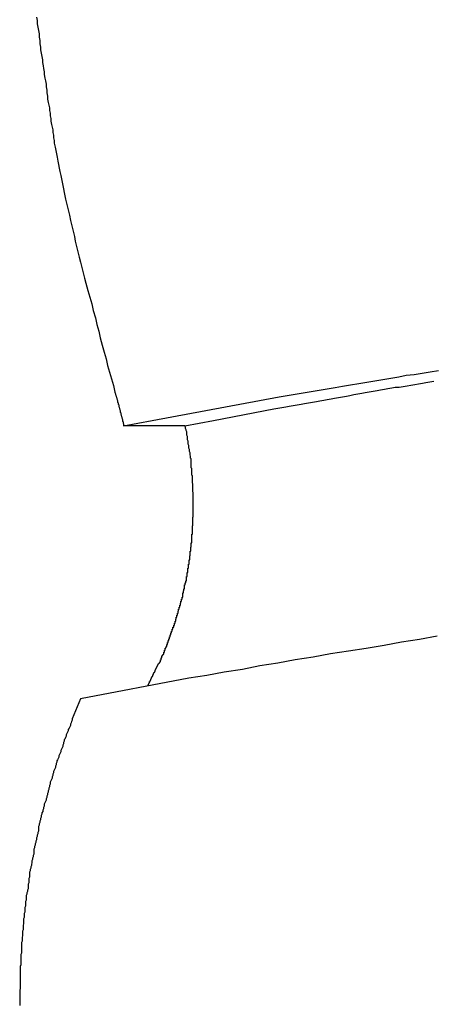
# Model space of a CAD drawing. Extents: x -56 to 56, y -61 to 61.
# Drawn here: x -43 to -43, y 9 to 9 of the extents above; entities that cross this region are included whole.
import ezdxf

# ---------------------------------------------------------------- set-up
doc = ezdxf.new("R2010")
doc.units = 0
doc.layers.get('0').update_dxf_attribs({"linetype": 'CONTINUOUS'})

msp = doc.modelspace()

# ---------------------------------------------------------------- linework, layer by layer
at = {"color": 0}
for points in [[(-42.9588, 9.3982), (-42.9585, 9.3967), (-42.9585, 9.3953), (-42.9582, 9.3938), (-42.958, 9.3923), (-42.9577, 9.3908), (-42.9577, 9.3893), (-42.9574, 9.3878), (-42.9574, 9.3863), (-42.9571, 9.3848), (-42.9571, 9.3836), (-42.9571, 9.3836), (-42.9568, 9.3821), (-42.9565, 9.3806), (-42.9562, 9.3791), (-42.9562, 9.3779), (-42.9559, 9.3764), (-42.9558, 9.3752), (-42.9555, 9.3737), (-42.9555, 9.3725), (-42.9552, 9.371), (-42.9549, 9.3697), (-42.9546, 9.3682), (-42.9546, 9.367), (-42.9543, 9.3655), (-42.9543, 9.3643), (-42.954, 9.3628), (-42.954, 9.3616), (-42.954, 9.3616), (-42.9537, 9.3601), (-42.9534, 9.3589), (-42.9531, 9.3577), (-42.9531, 9.3565), (-42.9528, 9.3553), (-42.9528, 9.3541), (-42.9525, 9.3529), (-42.9525, 9.3517), (-42.9522, 9.3502), (-42.9519, 9.349), (-42.9516, 9.3478), (-42.9516, 9.3466), (-42.9513, 9.3454), (-42.9513, 9.3442), (-42.951, 9.343), (-42.951, 9.3418), (-42.951, 9.3418), (-42.9505, 9.34), (-42.9502, 9.3385), (-42.9499, 9.337), (-42.9496, 9.3355), (-42.9493, 9.3337), (-42.949, 9.3322), (-42.9487, 9.3307), (-42.9484, 9.3292), (-42.948, 9.3274), (-42.9477, 9.3259), (-42.9474, 9.3244), (-42.9471, 9.3229), (-42.9468, 9.3213), (-42.9465, 9.3198), (-42.9462, 9.3183), (-42.9459, 9.3168), (-42.9459, 9.3168), (-42.9453, 9.3144), (-42.9447, 9.312), (-42.9441, 9.3096), (-42.9436, 9.3072), (-42.943, 9.3048), (-42.9424, 9.3024), (-42.9418, 9.3), (-42.9415, 9.2979), (-42.9409, 9.2955), (-42.9403, 9.2931), (-42.9397, 9.2907), (-42.9391, 9.2885), (-42.9385, 9.2861), (-42.9379, 9.2837), (-42.9373, 9.2813), (-42.9367, 9.2792), (-42.9367, 9.2792), (-42.9358, 9.2759), (-42.9349, 9.2729), (-42.934, 9.2699), (-42.9334, 9.2669), (-42.9325, 9.2636), (-42.9318, 9.2606), (-42.9309, 9.2576), (-42.9303, 9.2546), (-42.9294, 9.2513), (-42.9285, 9.2483), (-42.9276, 9.2453), (-42.927, 9.2423), (-42.9261, 9.2393), (-42.9253, 9.2363), (-42.9244, 9.2333), (-42.9238, 9.2303)], [(-42.9071, 9.2177), (-42.8502, 9.2282), (-42.8502, 9.2282), (-42.8466, 9.2288), (-42.843, 9.2294), (-42.8394, 9.23), (-42.8358, 9.2306), (-42.8322, 9.2312), (-42.8286, 9.2318), (-42.825, 9.2324), (-42.8217, 9.233), (-42.8181, 9.2336), (-42.8145, 9.2342), (-42.8109, 9.2348), (-42.8073, 9.2354), (-42.8037, 9.236), (-42.8001, 9.2366), (-42.7965, 9.2372), (-42.7932, 9.2379), (-42.7932, 9.2379), (-42.7896, 9.2382), (-42.786, 9.2388), (-42.7824, 9.2394), (-42.7788, 9.24)], [(-42.8796, 9.2177), (-42.8525, 9.2228), (-42.8525, 9.2228), (-42.8507, 9.2231), (-42.8489, 9.2234), (-42.8471, 9.2237), (-42.8456, 9.224), (-42.8438, 9.2243), (-42.8421, 9.2246), (-42.8403, 9.2249), (-42.8388, 9.2252), (-42.837, 9.2255), (-42.8352, 9.2258), (-42.8334, 9.2261), (-42.8319, 9.2264), (-42.8301, 9.2267), (-42.8286, 9.227), (-42.8268, 9.2273), (-42.8253, 9.2277), (-42.8253, 9.2277), (-42.8235, 9.228), (-42.8217, 9.2283), (-42.8199, 9.2286), (-42.8184, 9.2289), (-42.8166, 9.2292), (-42.8149, 9.2295), (-42.8131, 9.2298), (-42.8116, 9.2301), (-42.8098, 9.2304), (-42.808, 9.2307), (-42.8062, 9.231), (-42.8047, 9.2313), (-42.8029, 9.2316), (-42.8014, 9.2319), (-42.7996, 9.2322), (-42.7981, 9.2325), (-42.7981, 9.2325), (-42.7963, 9.2325), (-42.7945, 9.2328), (-42.7927, 9.2331), (-42.7912, 9.2334), (-42.7894, 9.2337), (-42.7877, 9.234), (-42.7859, 9.2343), (-42.7844, 9.2346), (-42.7826, 9.2349), (-42.7808, 9.2352)], [(-42.9238, 9.2303), (-42.9236, 9.2298), (-42.9236, 9.2298), (-42.9235, 9.2295), (-42.9235, 9.2295), (-42.9235, 9.2295), (-42.9235, 9.2295), (-42.9235, 9.2295), (-42.9235, 9.2295), (-42.9235, 9.2295), (-42.9235, 9.2295), (-42.9235, 9.2293), (-42.9235, 9.2293), (-42.9235, 9.2293), (-42.9235, 9.2293), (-42.9235, 9.2293), (-42.9235, 9.2293), (-42.9235, 9.2293), (-42.9235, 9.2293), (-42.9235, 9.2293), (-42.9233, 9.229), (-42.9233, 9.229), (-42.9233, 9.229), (-42.9233, 9.229), (-42.9233, 9.229), (-42.9233, 9.229), (-42.9233, 9.229), (-42.9233, 9.229), (-42.9233, 9.2289), (-42.9233, 9.2289), (-42.9233, 9.2289), (-42.9233, 9.2289), (-42.9233, 9.2289), (-42.9233, 9.2289), (-42.9233, 9.2289), (-42.9233, 9.2289), (-42.9233, 9.2289), (-42.9232, 9.2286), (-42.9232, 9.2286), (-42.9232, 9.2286), (-42.9232, 9.2286), (-42.9232, 9.2286), (-42.9232, 9.2286), (-42.9232, 9.2286), (-42.9232, 9.2286), (-42.9232, 9.2284), (-42.9232, 9.2284), (-42.9232, 9.2284), (-42.9232, 9.2284), (-42.9232, 9.2284), (-42.9232, 9.2284), (-42.9232, 9.2284), (-42.9232, 9.2284), (-42.9232, 9.2284), (-42.923, 9.2281), (-42.923, 9.2281), (-42.923, 9.2281), (-42.923, 9.2281), (-42.923, 9.2281), (-42.923, 9.2281), (-42.923, 9.2281), (-42.923, 9.2281), (-42.923, 9.2279), (-42.923, 9.2279), (-42.923, 9.2279), (-42.923, 9.2279), (-42.923, 9.2279), (-42.923, 9.2279), (-42.923, 9.2279), (-42.923, 9.2279), (-42.923, 9.2279), (-42.9229, 9.2276), (-42.9229, 9.2276), (-42.9229, 9.2276), (-42.9229, 9.2276), (-42.9229, 9.2276), (-42.9229, 9.2276), (-42.9229, 9.2276), (-42.9229, 9.2276), (-42.9229, 9.2274), (-42.9229, 9.2274), (-42.9229, 9.2274), (-42.9229, 9.2274), (-42.9229, 9.2274), (-42.9229, 9.2274), (-42.9229, 9.2274), (-42.9229, 9.2274), (-42.9229, 9.2274), (-42.9227, 9.2271), (-42.9227, 9.2271), (-42.9227, 9.2271), (-42.9227, 9.2271), (-42.9227, 9.2271), (-42.9227, 9.2271), (-42.9227, 9.2271), (-42.9227, 9.2271), (-42.9227, 9.2269), (-42.9227, 9.2269), (-42.9227, 9.2269), (-42.9227, 9.2269), (-42.9227, 9.2269), (-42.9227, 9.2269), (-42.9227, 9.2269), (-42.9227, 9.2269), (-42.9227, 9.2269), (-42.9226, 9.2266), (-42.9226, 9.2266), (-42.9226, 9.2266), (-42.9226, 9.2266), (-42.9226, 9.2266), (-42.9226, 9.2266), (-42.9226, 9.2266), (-42.9226, 9.2266), (-42.9226, 9.2264), (-42.9226, 9.2264), (-42.9226, 9.2264), (-42.9226, 9.2264), (-42.9226, 9.2264), (-42.9226, 9.2264), (-42.9226, 9.2264), (-42.9226, 9.2264), (-42.9226, 9.2264), (-42.9225, 9.2261), (-42.9225, 9.2261), (-42.9225, 9.2261), (-42.9225, 9.2261), (-42.9225, 9.2261), (-42.9225, 9.2261), (-42.9225, 9.2261), (-42.9225, 9.2261), (-42.9225, 9.2259), (-42.9225, 9.2259), (-42.9225, 9.2259), (-42.9225, 9.2259), (-42.9225, 9.2259), (-42.9225, 9.2259), (-42.9225, 9.2259), (-42.9225, 9.2259), (-42.9225, 9.2259), (-42.9223, 9.2256), (-42.9223, 9.2256), (-42.9223, 9.2256), (-42.9223, 9.2256), (-42.9223, 9.2256), (-42.9223, 9.2256), (-42.9223, 9.2256), (-42.9223, 9.2256), (-42.9223, 9.2254), (-42.9223, 9.2254), (-42.9223, 9.2254), (-42.9223, 9.2254), (-42.9223, 9.2254), (-42.9223, 9.2254), (-42.9223, 9.2254), (-42.9223, 9.2254), (-42.9223, 9.2254), (-42.9222, 9.2251), (-42.9222, 9.2251), (-42.9222, 9.2251), (-42.9222, 9.2251), (-42.9222, 9.2251), (-42.9222, 9.2251), (-42.9222, 9.2251), (-42.9222, 9.2251), (-42.9222, 9.2249), (-42.9222, 9.2249), (-42.9222, 9.2249), (-42.9222, 9.2249), (-42.9222, 9.2249), (-42.9222, 9.2249), (-42.9222, 9.2249), (-42.9222, 9.2249), (-42.9222, 9.2249), (-42.922, 9.2246), (-42.922, 9.2246), (-42.922, 9.2246), (-42.922, 9.2246), (-42.922, 9.2246), (-42.922, 9.2246), (-42.922, 9.2246), (-42.922, 9.2246), (-42.922, 9.2244), (-42.922, 9.2244), (-42.922, 9.2244), (-42.922, 9.2244), (-42.922, 9.2244), (-42.922, 9.2244), (-42.922, 9.2244), (-42.922, 9.2244), (-42.922, 9.2244), (-42.9219, 9.2241), (-42.9219, 9.2241), (-42.9219, 9.2241), (-42.9219, 9.2241), (-42.9219, 9.2241), (-42.9219, 9.2241), (-42.9219, 9.2241), (-42.9219, 9.2241), (-42.9219, 9.2239), (-42.9219, 9.2239), (-42.9219, 9.2239), (-42.9219, 9.2239), (-42.9219, 9.2239), (-42.9219, 9.2239), (-42.9219, 9.2239), (-42.9219, 9.2239), (-42.9219, 9.2239), (-42.9218, 9.2236), (-42.9218, 9.2236), (-42.9218, 9.2236), (-42.9218, 9.2236), (-42.9218, 9.2236), (-42.9218, 9.2236), (-42.9218, 9.2236), (-42.9218, 9.2236), (-42.9218, 9.2234), (-42.9218, 9.2234), (-42.9218, 9.2234), (-42.9218, 9.2234), (-42.9218, 9.2234), (-42.9218, 9.2234), (-42.9218, 9.2234), (-42.9218, 9.2234), (-42.9218, 9.2234), (-42.9217, 9.2231), (-42.9217, 9.2231), (-42.9217, 9.2231), (-42.9217, 9.2231), (-42.9217, 9.2231), (-42.9217, 9.2231), (-42.9217, 9.2231), (-42.9217, 9.2231), (-42.9217, 9.2229), (-42.9217, 9.2229), (-42.9217, 9.2229), (-42.9217, 9.2229), (-42.9217, 9.2229), (-42.9217, 9.2229), (-42.9217, 9.2229), (-42.9217, 9.2229), (-42.9217, 9.2229), (-42.9215, 9.2226), (-42.9215, 9.2226), (-42.9215, 9.2226), (-42.9215, 9.2226), (-42.9215, 9.2226), (-42.9215, 9.2226), (-42.9215, 9.2226), (-42.9215, 9.2226), (-42.9215, 9.2224), (-42.9215, 9.2224), (-42.9215, 9.2224), (-42.9215, 9.2224), (-42.9215, 9.2224), (-42.9215, 9.2224), (-42.9215, 9.2224), (-42.9215, 9.2224), (-42.9215, 9.2224), (-42.9214, 9.2221), (-42.9214, 9.2221), (-42.9214, 9.2221), (-42.9214, 9.2221), (-42.9214, 9.2221), (-42.9214, 9.2221), (-42.9214, 9.2221), (-42.9214, 9.2221), (-42.9214, 9.2219), (-42.9214, 9.2219), (-42.9214, 9.2219), (-42.9214, 9.2219), (-42.9214, 9.2219), (-42.9214, 9.2219), (-42.9214, 9.2219), (-42.9214, 9.2219), (-42.9214, 9.2219), (-42.9213, 9.2216), (-42.9213, 9.2216), (-42.9213, 9.2216), (-42.9213, 9.2216), (-42.9213, 9.2216), (-42.9213, 9.2216), (-42.9213, 9.2216), (-42.9213, 9.2216), (-42.9213, 9.2214), (-42.9213, 9.2214), (-42.9213, 9.2214), (-42.9213, 9.2214), (-42.9213, 9.2214), (-42.9213, 9.2214), (-42.9213, 9.2214), (-42.9213, 9.2214), (-42.9213, 9.2214), (-42.9211, 9.2211), (-42.9211, 9.2211), (-42.9211, 9.2211), (-42.9211, 9.2211), (-42.9211, 9.2211), (-42.9211, 9.2211), (-42.9211, 9.2211), (-42.9211, 9.2211), (-42.9211, 9.2209), (-42.9211, 9.2209), (-42.9211, 9.2209), (-42.9211, 9.2209), (-42.9211, 9.2209), (-42.9211, 9.2209), (-42.9211, 9.2209), (-42.9211, 9.2209), (-42.9211, 9.2209), (-42.921, 9.2206), (-42.921, 9.2206), (-42.921, 9.2206), (-42.921, 9.2206), (-42.921, 9.2206), (-42.921, 9.2206), (-42.921, 9.2206), (-42.921, 9.2206), (-42.921, 9.2204), (-42.921, 9.2204), (-42.921, 9.2204), (-42.921, 9.2204), (-42.921, 9.2204), (-42.921, 9.2204), (-42.921, 9.2204), (-42.921, 9.2204), (-42.921, 9.2204), (-42.9209, 9.2201), (-42.9209, 9.2201), (-42.9209, 9.2201), (-42.9209, 9.2201), (-42.9209, 9.2201), (-42.9209, 9.2201), (-42.9209, 9.2201), (-42.9209, 9.2201), (-42.9209, 9.2199), (-42.9209, 9.2199), (-42.9209, 9.2199), (-42.9209, 9.2199), (-42.9209, 9.2199), (-42.9209, 9.2199), (-42.9209, 9.2199), (-42.9209, 9.2199), (-42.9209, 9.2199), (-42.9208, 9.2196), (-42.9208, 9.2196), (-42.9208, 9.2196), (-42.9208, 9.2196), (-42.9208, 9.2196), (-42.9208, 9.2196), (-42.9208, 9.2196), (-42.9208, 9.2196), (-42.9208, 9.2194), (-42.9208, 9.2194), (-42.9208, 9.2194), (-42.9208, 9.2194), (-42.9208, 9.2194), (-42.9208, 9.2194), (-42.9208, 9.2194), (-42.9208, 9.2194), (-42.9208, 9.2194), (-42.9207, 9.2191), (-42.9207, 9.2191), (-42.9207, 9.2191), (-42.9207, 9.2191), (-42.9207, 9.2191), (-42.9207, 9.2191), (-42.9207, 9.2191), (-42.9207, 9.2191), (-42.9207, 9.2188), (-42.9207, 9.2188), (-42.9207, 9.2188), (-42.9207, 9.2188), (-42.9207, 9.2188), (-42.9207, 9.2188), (-42.9207, 9.2188), (-42.9207, 9.2188), (-42.9207, 9.2188), (-42.9205, 9.2185), (-42.9205, 9.2185), (-42.9205, 9.2185), (-42.9205, 9.2185), (-42.9205, 9.2185), (-42.9205, 9.2185), (-42.9205, 9.2185), (-42.9205, 9.2185), (-42.9205, 9.2184), (-42.9205, 9.2184), (-42.9205, 9.2184), (-42.9205, 9.2184), (-42.9205, 9.2184), (-42.9205, 9.2184), (-42.9205, 9.2184), (-42.9205, 9.2184), (-42.9205, 9.2184), (-42.9204, 9.2181), (-42.9204, 9.2181), (-42.9204, 9.2181), (-42.9204, 9.2181), (-42.9204, 9.2181), (-42.9204, 9.2181), (-42.9204, 9.2181), (-42.9204, 9.2181), (-42.9204, 9.2179), (-42.9204, 9.2179), (-42.9204, 9.2179), (-42.9204, 9.2179), (-42.9204, 9.2179), (-42.9204, 9.2179), (-42.9204, 9.2179), (-42.9204, 9.2179), (-42.9204, 9.2179), (-42.9203, 9.2176), (-42.9203, 9.2176), (-42.9203, 9.2176), (-42.9203, 9.2176), (-42.9203, 9.2176), (-42.9203, 9.2176), (-42.9203, 9.2176), (-42.9203, 9.2176), (-42.9203, 9.2173), (-42.9203, 9.2173), (-42.9203, 9.2173), (-42.9203, 9.2173), (-42.9203, 9.2173), (-42.9203, 9.2173), (-42.9203, 9.2173), (-42.9203, 9.2173), (-42.9203, 9.2173), (-42.9201, 9.217), (-42.9201, 9.217), (-42.9201, 9.217), (-42.9201, 9.217), (-42.9201, 9.2168), (-42.9201, 9.2168), (-42.9201, 9.2168), (-42.9201, 9.2168), (-42.9201, 9.2165), (-42.9201, 9.2165), (-42.9201, 9.2165), (-42.9201, 9.2165), (-42.9201, 9.2165), (-42.9201, 9.2165), (-42.9201, 9.2165), (-42.9201, 9.2165), (-42.9201, 9.2165), (-42.9199, 9.2162), (-42.9199, 9.2162), (-42.9199, 9.2162), (-42.9199, 9.2162), (-42.9199, 9.2159), (-42.9199, 9.2159), (-42.9199, 9.2159), (-42.9199, 9.2159), (-42.9199, 9.2156), (-42.9199, 9.2156), (-42.9199, 9.2156), (-42.9199, 9.2156), (-42.9199, 9.2153), (-42.9199, 9.2153), (-42.9199, 9.2153), (-42.9199, 9.2153)], [(-42.9199, 9.2153), (-42.9071, 9.2177)], [(-42.9199, 9.2153), (-42.9071, 9.2177)], [(-42.9199, 9.2153), (-42.9071, 9.2177)], [(-42.9199, 9.2153), (-42.9071, 9.2177)], [(-42.9199, 9.2153), (-42.9071, 9.2177)], [(-42.9199, 9.2153), (-42.9071, 9.2177)], [(-42.9199, 9.2153), (-42.9071, 9.2177)], [(-42.9199, 9.2153), (-42.9071, 9.2177)], [(-42.9199, 9.2153), (-42.9071, 9.2177)], [(-42.9199, 9.2153), (-42.9071, 9.2177)], [(-42.9199, 9.2153), (-42.9071, 9.2177)], [(-42.9199, 9.2153), (-42.9071, 9.2177)], [(-42.9199, 9.2153), (-42.9071, 9.2177)], [(-42.9199, 9.2153), (-42.9071, 9.2177)], [(-42.9199, 9.2153), (-42.9071, 9.2177)], [(-42.9199, 9.2153), (-42.9071, 9.2177)], [(-42.9199, 9.2153), (-42.9071, 9.2177)], [(-42.9199, 9.2153), (-42.9071, 9.2177)], [(-42.9199, 9.2153), (-42.9071, 9.2177)], [(-42.9199, 9.2153), (-42.9071, 9.2177)], [(-42.9199, 9.2153), (-42.9071, 9.2177)], [(-42.9199, 9.2153), (-42.9199, 9.2153)], [(-42.9199, 9.2153), (-42.9199, 9.2153)], [(-42.8924, 9.2153), (-42.9199, 9.2153)], [(-42.8924, 9.2153), (-42.9199, 9.2153)], [(-42.8924, 9.2153), (-42.9199, 9.2153)], [(-42.8924, 9.2153), (-42.9199, 9.2153)], [(-42.8924, 9.2153), (-42.9199, 9.2153)], [(-42.8924, 9.2153), (-42.9199, 9.2153)], [(-42.8924, 9.2153), (-42.9199, 9.2153)], [(-42.8924, 9.2153), (-42.9199, 9.2153)], [(-42.8924, 9.2153), (-42.9199, 9.2153)], [(-42.8924, 9.2153), (-42.9199, 9.2153)], [(-42.8924, 9.2153), (-42.9199, 9.2153)], [(-42.8924, 9.2153), (-42.9199, 9.2153)], [(-42.8924, 9.2153), (-42.9199, 9.2153)], [(-42.8924, 9.2153), (-42.9199, 9.2153)], [(-42.8924, 9.2153), (-42.9199, 9.2153)], [(-42.8924, 9.2153), (-42.9199, 9.2153)], [(-42.8924, 9.2153), (-42.9199, 9.2153)], [(-42.8924, 9.2153), (-42.9199, 9.2153)], [(-42.8924, 9.2153), (-42.9199, 9.2153)], [(-42.8924, 9.2153), (-42.9199, 9.2153)], [(-42.8924, 9.2153), (-42.9199, 9.2153)], [(-42.9071, 9.2177), (-42.9071, 9.2177)], [(-42.9057, 9.1058), (-42.9041, 9.109), (-42.9041, 9.109), (-42.9038, 9.109), (-42.9038, 9.1093), (-42.9036, 9.1093), (-42.9036, 9.1096), (-42.9033, 9.1096), (-42.9033, 9.1099), (-42.9033, 9.1102), (-42.9033, 9.1105), (-42.903, 9.1105), (-42.903, 9.1108), (-42.903, 9.1111), (-42.903, 9.1114), (-42.9027, 9.1114), (-42.9027, 9.1117), (-42.9027, 9.112), (-42.9027, 9.1123), (-42.9027, 9.1123), (-42.9024, 9.1123), (-42.9024, 9.1126), (-42.9021, 9.1127), (-42.9021, 9.113), (-42.9018, 9.113), (-42.9018, 9.1133), (-42.9018, 9.1136), (-42.9018, 9.1139), (-42.9015, 9.1139), (-42.9015, 9.1142), (-42.9015, 9.1145), (-42.9015, 9.1148), (-42.9012, 9.1148), (-42.9012, 9.1151), (-42.9012, 9.1154), (-42.9012, 9.1157), (-42.9012, 9.1157), (-42.9009, 9.1157), (-42.9009, 9.116), (-42.9008, 9.1161), (-42.9008, 9.1164), (-42.9005, 9.1164), (-42.9005, 9.1167), (-42.9005, 9.117), (-42.9005, 9.1173), (-42.9002, 9.1173), (-42.9002, 9.1176), (-42.9002, 9.1179), (-42.9002, 9.1182), (-42.8999, 9.1182), (-42.8999, 9.1185), (-42.8999, 9.1188), (-42.8999, 9.1191), (-42.8999, 9.1191), (-42.8996, 9.1191), (-42.8996, 9.1194), (-42.8995, 9.1195), (-42.8995, 9.1198), (-42.8992, 9.1198), (-42.8992, 9.1201), (-42.8992, 9.1204), (-42.8992, 9.1207), (-42.8989, 9.1207), (-42.8989, 9.121), (-42.8989, 9.1213), (-42.8989, 9.1216), (-42.8986, 9.1216), (-42.8986, 9.1219), (-42.8986, 9.1222), (-42.8986, 9.1225), (-42.8986, 9.1225), (-42.8983, 9.1225), (-42.8983, 9.1228), (-42.8983, 9.123), (-42.8983, 9.1233), (-42.898, 9.1233), (-42.898, 9.1236), (-42.898, 9.1239), (-42.898, 9.1242), (-42.8977, 9.1242), (-42.8977, 9.1245), (-42.8977, 9.1248), (-42.8977, 9.1251), (-42.8974, 9.1251), (-42.8974, 9.1254), (-42.8974, 9.1257), (-42.8974, 9.126), (-42.8974, 9.126), (-42.8971, 9.126), (-42.8971, 9.1263), (-42.8971, 9.1265), (-42.8971, 9.1268), (-42.8968, 9.1268), (-42.8968, 9.1271), (-42.8968, 9.1274), (-42.8968, 9.1277), (-42.8965, 9.1277), (-42.8965, 9.128), (-42.8965, 9.1283), (-42.8965, 9.1286), (-42.8963, 9.1286), (-42.8963, 9.1289), (-42.8963, 9.1292), (-42.8963, 9.1295), (-42.8963, 9.1295), (-42.896, 9.1295), (-42.896, 9.1298), (-42.896, 9.1301), (-42.896, 9.1304), (-42.8957, 9.1304), (-42.8957, 9.1307), (-42.8957, 9.131), (-42.8957, 9.1313), (-42.8954, 9.1313), (-42.8954, 9.1316), (-42.8954, 9.1319), (-42.8954, 9.1322), (-42.8952, 9.1322), (-42.8952, 9.1325), (-42.8952, 9.1328), (-42.8952, 9.1331), (-42.8952, 9.1331), (-42.8949, 9.1331), (-42.8949, 9.1334), (-42.8949, 9.1337), (-42.8949, 9.134), (-42.8946, 9.134), (-42.8946, 9.1343), (-42.8946, 9.1346), (-42.8946, 9.1349), (-42.8943, 9.1349), (-42.8943, 9.1352), (-42.8943, 9.1355), (-42.8943, 9.1358), (-42.8942, 9.1358), (-42.8942, 9.1361), (-42.8942, 9.1364), (-42.8942, 9.1367), (-42.8942, 9.1367), (-42.8939, 9.1367), (-42.8939, 9.137), (-42.8939, 9.1373), (-42.8939, 9.1376), (-42.8936, 9.1376), (-42.8936, 9.1379), (-42.8936, 9.1382), (-42.8936, 9.1385), (-42.8933, 9.1385), (-42.8933, 9.1388), (-42.8933, 9.1391), (-42.8933, 9.1394), (-42.8933, 9.1395), (-42.8933, 9.1398), (-42.8933, 9.1401), (-42.8933, 9.1404), (-42.8933, 9.1404), (-42.893, 9.1404), (-42.893, 9.1407), (-42.893, 9.141), (-42.893, 9.1413), (-42.8928, 9.1413), (-42.8928, 9.1416), (-42.8928, 9.1419), (-42.8928, 9.1422), (-42.8925, 9.1422), (-42.8925, 9.1425), (-42.8925, 9.1428), (-42.8925, 9.1431), (-42.8925, 9.1432), (-42.8925, 9.1435), (-42.8925, 9.1438), (-42.8925, 9.1441), (-42.8925, 9.1441), (-42.8922, 9.1441), (-42.8922, 9.1444), (-42.8922, 9.1447), (-42.8922, 9.145), (-42.892, 9.145), (-42.892, 9.1453), (-42.892, 9.1456), (-42.892, 9.1459), (-42.8917, 9.1459), (-42.8917, 9.1462), (-42.8917, 9.1465), (-42.8917, 9.1468), (-42.8917, 9.1469), (-42.8917, 9.1472), (-42.8917, 9.1475), (-42.8917, 9.1478), (-42.8917, 9.1478), (-42.8914, 9.1478), (-42.8914, 9.1481), (-42.8914, 9.1484), (-42.8914, 9.1487), (-42.8914, 9.1487), (-42.8914, 9.149), (-42.8914, 9.1493), (-42.8914, 9.1496), (-42.8911, 9.1496), (-42.8911, 9.1499), (-42.8911, 9.1502), (-42.8911, 9.1505), (-42.8911, 9.1506), (-42.8911, 9.1509), (-42.8911, 9.1512), (-42.8911, 9.1515), (-42.8911, 9.1515), (-42.8908, 9.1515), (-42.8908, 9.1518), (-42.8908, 9.1521), (-42.8908, 9.1524), (-42.8907, 9.1524), (-42.8907, 9.1527), (-42.8907, 9.153), (-42.8907, 9.1533), (-42.8905, 9.1533), (-42.8905, 9.1536), (-42.8905, 9.1539), (-42.8905, 9.1542), (-42.8905, 9.1544), (-42.8905, 9.1547), (-42.8905, 9.155), (-42.8905, 9.1553), (-42.8905, 9.1553), (-42.8902, 9.1553), (-42.8902, 9.1556), (-42.8902, 9.1559), (-42.8902, 9.1562), (-42.8902, 9.1562), (-42.8902, 9.1565), (-42.8902, 9.1568), (-42.8902, 9.1571), (-42.89, 9.1571), (-42.89, 9.1574), (-42.89, 9.1577), (-42.89, 9.158), (-42.89, 9.1582), (-42.89, 9.1585), (-42.89, 9.1588), (-42.89, 9.1591), (-42.89, 9.1591), (-42.8897, 9.1591), (-42.8897, 9.1594), (-42.8897, 9.1597), (-42.8897, 9.16), (-42.8897, 9.16), (-42.8897, 9.1603), (-42.8897, 9.1606), (-42.8897, 9.1609), (-42.8895, 9.1609), (-42.8895, 9.1612), (-42.8895, 9.1615), (-42.8895, 9.1618), (-42.8895, 9.162), (-42.8895, 9.1623), (-42.8895, 9.1626), (-42.8895, 9.1629), (-42.8895, 9.1629), (-42.8892, 9.1629), (-42.8892, 9.1632), (-42.8892, 9.1635), (-42.8892, 9.1638), (-42.8892, 9.1638), (-42.8892, 9.1641), (-42.8892, 9.1644), (-42.8892, 9.1647), (-42.8892, 9.1647), (-42.8892, 9.165), (-42.8892, 9.1653), (-42.8892, 9.1656), (-42.8892, 9.1658), (-42.8892, 9.1661), (-42.8892, 9.1664), (-42.8892, 9.1667), (-42.8892, 9.1667), (-42.889, 9.1667), (-42.889, 9.167), (-42.889, 9.1673), (-42.889, 9.1676), (-42.889, 9.1676), (-42.889, 9.1679), (-42.889, 9.1682), (-42.889, 9.1685), (-42.889, 9.1685), (-42.889, 9.1688), (-42.889, 9.1691), (-42.889, 9.1694), (-42.889, 9.1696), (-42.889, 9.1699), (-42.889, 9.1702), (-42.889, 9.1705), (-42.889, 9.1705), (-42.8888, 9.1705), (-42.8888, 9.1708), (-42.8888, 9.1711), (-42.8888, 9.1714), (-42.8888, 9.1714), (-42.8888, 9.1717), (-42.8888, 9.172), (-42.8888, 9.1723), (-42.8888, 9.1723), (-42.8888, 9.1726), (-42.8888, 9.1729), (-42.8888, 9.1732), (-42.8888, 9.1734), (-42.8888, 9.1737), (-42.8888, 9.174), (-42.8888, 9.1743), (-42.8888, 9.1743), (-42.8887, 9.1743), (-42.8887, 9.1746), (-42.8887, 9.1749), (-42.8887, 9.1752), (-42.8887, 9.1752), (-42.8887, 9.1755), (-42.8887, 9.1758), (-42.8887, 9.1761), (-42.8887, 9.1761), (-42.8887, 9.1764), (-42.8887, 9.1767), (-42.8887, 9.177), (-42.8887, 9.1772), (-42.8887, 9.1775), (-42.8887, 9.1778), (-42.8887, 9.1781), (-42.8887, 9.1781), (-42.8887, 9.1781), (-42.8887, 9.1784), (-42.8887, 9.1787), (-42.8887, 9.179), (-42.8887, 9.179), (-42.8887, 9.1793), (-42.8887, 9.1796), (-42.8887, 9.1799), (-42.8887, 9.1799), (-42.8887, 9.1802), (-42.8887, 9.1805), (-42.8887, 9.1808), (-42.8887, 9.1809), (-42.8887, 9.1812), (-42.8887, 9.1815), (-42.8887, 9.1818), (-42.8887, 9.1818), (-42.8887, 9.1818), (-42.8887, 9.1821), (-42.8887, 9.1824), (-42.8887, 9.1827), (-42.8887, 9.1827), (-42.8887, 9.183), (-42.8887, 9.1833), (-42.8887, 9.1836), (-42.8887, 9.1836), (-42.8887, 9.1839), (-42.8887, 9.1842), (-42.8887, 9.1845), (-42.8887, 9.1848), (-42.8887, 9.1851), (-42.8887, 9.1854), (-42.8888, 9.1857), (-42.8888, 9.1857), (-42.8888, 9.1857), (-42.8888, 9.186), (-42.8888, 9.1863), (-42.8888, 9.1866), (-42.8888, 9.1866), (-42.8888, 9.1869), (-42.8888, 9.1872), (-42.8888, 9.1875), (-42.8888, 9.1875), (-42.8888, 9.1878), (-42.8888, 9.1881), (-42.8888, 9.1884), (-42.8888, 9.1887), (-42.8888, 9.189), (-42.8888, 9.1893), (-42.889, 9.1896), (-42.889, 9.1896), (-42.889, 9.1896), (-42.889, 9.1899), (-42.889, 9.1902), (-42.889, 9.1905), (-42.889, 9.1905), (-42.889, 9.1908), (-42.889, 9.1911), (-42.889, 9.1914), (-42.889, 9.1914), (-42.889, 9.1917), (-42.889, 9.192), (-42.889, 9.1923), (-42.889, 9.1923), (-42.889, 9.1926), (-42.889, 9.1929), (-42.8892, 9.1932), (-42.8892, 9.1932), (-42.8892, 9.1932), (-42.8892, 9.1935), (-42.8892, 9.1935), (-42.8892, 9.1938), (-42.8892, 9.1938), (-42.8892, 9.1941), (-42.8892, 9.1944), (-42.8892, 9.1947), (-42.8892, 9.1947), (-42.8892, 9.195), (-42.8892, 9.1953), (-42.8892, 9.1956), (-42.8892, 9.1956), (-42.8892, 9.1959), (-42.8892, 9.1962), (-42.8895, 9.1965), (-42.8895, 9.1965), (-42.8895, 9.1965), (-42.8895, 9.1968), (-42.8895, 9.1971), (-42.8895, 9.1974), (-42.8895, 9.1977), (-42.8895, 9.198), (-42.8895, 9.1983), (-42.8896, 9.1986), (-42.8896, 9.1986), (-42.8896, 9.1989), (-42.8896, 9.1992), (-42.8896, 9.1995), (-42.8896, 9.1998), (-42.8896, 9.2001), (-42.8896, 9.2004), (-42.8899, 9.2007), (-42.8899, 9.2007), (-42.8899, 9.201), (-42.8899, 9.2013), (-42.8899, 9.2016), (-42.89, 9.2022), (-42.89, 9.2025), (-42.89, 9.2028), (-42.89, 9.2031), (-42.8903, 9.2037), (-42.8903, 9.204), (-42.8903, 9.2043), (-42.8903, 9.2046), (-42.8906, 9.2052), (-42.8906, 9.2055), (-42.8906, 9.2061), (-42.8906, 9.2064), (-42.8909, 9.207), (-42.8909, 9.207), (-42.8909, 9.2073), (-42.8909, 9.2079), (-42.8909, 9.2084), (-42.8912, 9.209), (-42.8912, 9.2093), (-42.8912, 9.2099), (-42.8912, 9.2105), (-42.8915, 9.2111), (-42.8915, 9.2114), (-42.8915, 9.212), (-42.8915, 9.2126), (-42.8918, 9.2132), (-42.8918, 9.2135), (-42.8921, 9.2141), (-42.8921, 9.2147), (-42.8924, 9.2153)], [(-42.8924, 9.2153), (-42.8796, 9.2177)], [(-42.8924, 9.2153), (-42.8796, 9.2177)], [(-42.8924, 9.2153), (-42.8796, 9.2177)], [(-42.8924, 9.2153), (-42.8796, 9.2177)], [(-42.8924, 9.2153), (-42.8796, 9.2177)], [(-42.8924, 9.2153), (-42.8796, 9.2177)], [(-42.8924, 9.2153), (-42.8796, 9.2177)], [(-42.8924, 9.2153), (-42.8796, 9.2177)], [(-42.8924, 9.2153), (-42.8796, 9.2177)], [(-42.8924, 9.2153), (-42.8796, 9.2177)], [(-42.8924, 9.2153), (-42.8796, 9.2177)], [(-42.8924, 9.2153), (-42.8796, 9.2177)], [(-42.8924, 9.2153), (-42.8796, 9.2177)], [(-42.8924, 9.2153), (-42.8796, 9.2177)], [(-42.8924, 9.2153), (-42.8796, 9.2177)], [(-42.8924, 9.2153), (-42.8796, 9.2177)], [(-42.8924, 9.2153), (-42.8796, 9.2177)], [(-42.8924, 9.2153), (-42.8796, 9.2177)], [(-42.8924, 9.2153), (-42.8796, 9.2177)], [(-42.8924, 9.2153), (-42.8796, 9.2177)], [(-42.8924, 9.2153), (-42.8796, 9.2177)], [(-42.8924, 9.2153), (-42.8924, 9.2153)], [(-42.8924, 9.2153), (-42.8924, 9.2153)], [(-42.8796, 9.2177), (-42.8796, 9.2177)], [(-42.7794, 9.121), (-42.7872, 9.1195), (-42.7953, 9.1183), (-42.8031, 9.1168), (-42.8112, 9.1156), (-42.819, 9.1143), (-42.8271, 9.1131), (-42.8349, 9.1116), (-42.8429, 9.1104), (-42.8507, 9.1089), (-42.8588, 9.1077), (-42.8666, 9.1062), (-42.8747, 9.105), (-42.8825, 9.1035), (-42.8906, 9.1023)], [(-42.909, 9.0988), (-42.9089, 9.099), (-42.9089, 9.099), (-42.9088, 9.099), (-42.9088, 9.099), (-42.9088, 9.099), (-42.9088, 9.099), (-42.9088, 9.099), (-42.9088, 9.099), (-42.9088, 9.099), (-42.9088, 9.099), (-42.9088, 9.099), (-42.9088, 9.099), (-42.9088, 9.099), (-42.9088, 9.099), (-42.9088, 9.099), (-42.9088, 9.099), (-42.9088, 9.099), (-42.9088, 9.0992), (-42.9088, 9.0992), (-42.9087, 9.0992), (-42.9087, 9.0992), (-42.9087, 9.0992), (-42.9087, 9.0992), (-42.9087, 9.0992), (-42.9087, 9.0992), (-42.9087, 9.0992), (-42.9087, 9.0992), (-42.9087, 9.0992), (-42.9087, 9.0992), (-42.9087, 9.0992), (-42.9087, 9.0992), (-42.9087, 9.0992), (-42.9087, 9.0992), (-42.9087, 9.0992), (-42.9087, 9.0995), (-42.9087, 9.0995), (-42.9086, 9.0995), (-42.9086, 9.0995), (-42.9086, 9.0995), (-42.9086, 9.0995), (-42.9086, 9.0995), (-42.9086, 9.0995), (-42.9086, 9.0995), (-42.9086, 9.0995), (-42.9086, 9.0995), (-42.9086, 9.0995), (-42.9086, 9.0995), (-42.9086, 9.0995), (-42.9086, 9.0995), (-42.9086, 9.0995), (-42.9086, 9.0995), (-42.9086, 9.0997), (-42.9086, 9.0997), (-42.9085, 9.0997), (-42.9085, 9.0997), (-42.9085, 9.0997), (-42.9085, 9.0997), (-42.9085, 9.0997), (-42.9085, 9.0997), (-42.9085, 9.0997), (-42.9085, 9.0997), (-42.9085, 9.0997), (-42.9085, 9.0997), (-42.9085, 9.0997), (-42.9085, 9.0997), (-42.9085, 9.0997), (-42.9085, 9.0997), (-42.9085, 9.0997), (-42.9085, 9.0999), (-42.9085, 9.0999), (-42.9084, 9.0999), (-42.9084, 9.0999), (-42.9084, 9.0999), (-42.9084, 9.0999), (-42.9084, 9.0999), (-42.9084, 9.0999), (-42.9084, 9.0999), (-42.9084, 9.0999), (-42.9084, 9.0999), (-42.9084, 9.0999), (-42.9084, 9.0999), (-42.9084, 9.0999), (-42.9084, 9.0999), (-42.9084, 9.0999), (-42.9084, 9.0999), (-42.9084, 9.1002), (-42.9084, 9.1002), (-42.9083, 9.1002), (-42.9083, 9.1002), (-42.9083, 9.1002), (-42.9083, 9.1002), (-42.9083, 9.1002), (-42.9083, 9.1002), (-42.9083, 9.1002), (-42.9083, 9.1002), (-42.9083, 9.1002), (-42.9083, 9.1002), (-42.9083, 9.1002), (-42.9083, 9.1002), (-42.9083, 9.1002), (-42.9083, 9.1002), (-42.9083, 9.1002), (-42.9083, 9.1004), (-42.9083, 9.1004), (-42.9082, 9.1004), (-42.9082, 9.1004), (-42.9082, 9.1004), (-42.9082, 9.1004), (-42.9082, 9.1004), (-42.9082, 9.1004), (-42.9082, 9.1004), (-42.9082, 9.1004), (-42.9082, 9.1004), (-42.9082, 9.1004), (-42.9082, 9.1004), (-42.9082, 9.1004), (-42.9082, 9.1004), (-42.9082, 9.1004), (-42.9082, 9.1004), (-42.9082, 9.1007), (-42.9082, 9.1007), (-42.908, 9.1007), (-42.908, 9.1007), (-42.908, 9.1007), (-42.908, 9.1007), (-42.908, 9.1007), (-42.908, 9.1007), (-42.908, 9.1007), (-42.908, 9.1007), (-42.908, 9.1007), (-42.908, 9.1007), (-42.908, 9.1007), (-42.908, 9.1007), (-42.908, 9.1007), (-42.908, 9.1007), (-42.908, 9.1007), (-42.908, 9.1009), (-42.908, 9.1009), (-42.9079, 9.1009), (-42.9079, 9.1009), (-42.9079, 9.1009), (-42.9079, 9.1009), (-42.9079, 9.1009), (-42.9079, 9.1009), (-42.9079, 9.1009), (-42.9079, 9.1009), (-42.9079, 9.1009), (-42.9079, 9.1009), (-42.9079, 9.1009), (-42.9079, 9.1009), (-42.9079, 9.1009), (-42.9079, 9.1009), (-42.9079, 9.1009), (-42.9079, 9.1011), (-42.9079, 9.1011), (-42.9078, 9.1011), (-42.9078, 9.1011), (-42.9078, 9.1011), (-42.9078, 9.1011), (-42.9078, 9.1011), (-42.9078, 9.1011), (-42.9078, 9.1011), (-42.9078, 9.1011), (-42.9078, 9.1011), (-42.9078, 9.1011), (-42.9078, 9.1011), (-42.9078, 9.1011), (-42.9078, 9.1011), (-42.9078, 9.1011), (-42.9078, 9.1011), (-42.9078, 9.1014), (-42.9078, 9.1014), (-42.9077, 9.1014), (-42.9077, 9.1014), (-42.9077, 9.1014), (-42.9077, 9.1014), (-42.9077, 9.1014), (-42.9077, 9.1014), (-42.9077, 9.1014), (-42.9077, 9.1014), (-42.9077, 9.1014), (-42.9077, 9.1014), (-42.9077, 9.1014), (-42.9077, 9.1014), (-42.9077, 9.1014), (-42.9077, 9.1014), (-42.9077, 9.1014), (-42.9077, 9.1016), (-42.9077, 9.1016), (-42.9076, 9.1016), (-42.9076, 9.1016), (-42.9076, 9.1016), (-42.9076, 9.1016), (-42.9076, 9.1016), (-42.9076, 9.1016), (-42.9076, 9.1016), (-42.9076, 9.1016), (-42.9076, 9.1016), (-42.9076, 9.1016), (-42.9076, 9.1016), (-42.9076, 9.1016), (-42.9076, 9.1016), (-42.9076, 9.1016), (-42.9076, 9.1016), (-42.9076, 9.1018), (-42.9076, 9.1018), (-42.9075, 9.1018), (-42.9075, 9.1018), (-42.9075, 9.1018), (-42.9075, 9.1018), (-42.9075, 9.1018), (-42.9075, 9.1018), (-42.9075, 9.1018), (-42.9075, 9.1018), (-42.9075, 9.1018), (-42.9075, 9.1018), (-42.9075, 9.1018), (-42.9075, 9.1018), (-42.9075, 9.1018), (-42.9075, 9.1018), (-42.9075, 9.1018), (-42.9075, 9.1021), (-42.9075, 9.1021), (-42.9074, 9.1021), (-42.9074, 9.1021), (-42.9074, 9.1021), (-42.9074, 9.1021), (-42.9074, 9.1021), (-42.9074, 9.1021), (-42.9074, 9.1021), (-42.9074, 9.1021), (-42.9074, 9.1021), (-42.9074, 9.1021), (-42.9074, 9.1021), (-42.9074, 9.1021), (-42.9074, 9.1021), (-42.9074, 9.1021), (-42.9074, 9.1021), (-42.9074, 9.1023), (-42.9074, 9.1023), (-42.9073, 9.1023), (-42.9073, 9.1023), (-42.9073, 9.1023), (-42.9073, 9.1023), (-42.9073, 9.1023), (-42.9073, 9.1023), (-42.9073, 9.1023), (-42.9073, 9.1023), (-42.9073, 9.1023), (-42.9073, 9.1023), (-42.9073, 9.1023), (-42.9073, 9.1023), (-42.9073, 9.1023), (-42.9073, 9.1023), (-42.9073, 9.1023), (-42.9073, 9.1025), (-42.9073, 9.1025), (-42.9072, 9.1025), (-42.9072, 9.1025), (-42.9072, 9.1025), (-42.9072, 9.1025), (-42.9072, 9.1025), (-42.9072, 9.1025), (-42.9072, 9.1025), (-42.9072, 9.1025), (-42.9072, 9.1025), (-42.9072, 9.1025), (-42.9072, 9.1025), (-42.9072, 9.1025), (-42.9072, 9.1025), (-42.9072, 9.1025), (-42.9072, 9.1025), (-42.9072, 9.1028), (-42.9072, 9.1028), (-42.907, 9.1028), (-42.907, 9.1028), (-42.907, 9.1028), (-42.907, 9.1028), (-42.907, 9.1028), (-42.907, 9.1028), (-42.907, 9.1028), (-42.907, 9.1028), (-42.907, 9.1028), (-42.907, 9.1028), (-42.907, 9.1028), (-42.907, 9.1028), (-42.907, 9.1028), (-42.907, 9.1028), (-42.907, 9.1028), (-42.907, 9.103), (-42.907, 9.103), (-42.9069, 9.103), (-42.9069, 9.103), (-42.9069, 9.103), (-42.9069, 9.103), (-42.9069, 9.103), (-42.9069, 9.103), (-42.9069, 9.103), (-42.9069, 9.103), (-42.9069, 9.103), (-42.9069, 9.103), (-42.9069, 9.103), (-42.9069, 9.103), (-42.9069, 9.103), (-42.9069, 9.103), (-42.9069, 9.103), (-42.9069, 9.1032), (-42.9069, 9.1032), (-42.9068, 9.1032), (-42.9068, 9.1032), (-42.9068, 9.1032), (-42.9068, 9.1032), (-42.9068, 9.1032), (-42.9068, 9.1032), (-42.9068, 9.1032), (-42.9068, 9.1032), (-42.9068, 9.1032), (-42.9068, 9.1032), (-42.9068, 9.1032), (-42.9068, 9.1032), (-42.9068, 9.1032), (-42.9068, 9.1032), (-42.9068, 9.1032), (-42.9068, 9.1035), (-42.9068, 9.1035), (-42.9067, 9.1035), (-42.9067, 9.1035), (-42.9067, 9.1035), (-42.9067, 9.1035), (-42.9067, 9.1035), (-42.9067, 9.1035), (-42.9067, 9.1035), (-42.9067, 9.1035), (-42.9067, 9.1035), (-42.9067, 9.1035), (-42.9067, 9.1035), (-42.9067, 9.1035), (-42.9067, 9.1035), (-42.9067, 9.1035), (-42.9067, 9.1035), (-42.9067, 9.1037), (-42.9067, 9.1037), (-42.9066, 9.1037), (-42.9066, 9.1037), (-42.9066, 9.1037), (-42.9066, 9.1037), (-42.9066, 9.1037), (-42.9066, 9.1037), (-42.9066, 9.1037), (-42.9066, 9.1037), (-42.9066, 9.1037), (-42.9066, 9.1037), (-42.9066, 9.1037), (-42.9066, 9.1037), (-42.9066, 9.1037), (-42.9066, 9.1037), (-42.9066, 9.1037), (-42.9066, 9.1039), (-42.9066, 9.1039), (-42.9065, 9.1039), (-42.9065, 9.1039), (-42.9065, 9.1039), (-42.9065, 9.1039), (-42.9065, 9.1039), (-42.9065, 9.1039), (-42.9065, 9.1039), (-42.9065, 9.1039), (-42.9065, 9.1039), (-42.9065, 9.1039), (-42.9065, 9.1039), (-42.9065, 9.1039), (-42.9065, 9.1039), (-42.9065, 9.1039), (-42.9065, 9.1039), (-42.9065, 9.1042), (-42.9065, 9.1042), (-42.9064, 9.1042), (-42.9064, 9.1042), (-42.9064, 9.1042), (-42.9064, 9.1042), (-42.9064, 9.1042), (-42.9064, 9.1042), (-42.9064, 9.1042), (-42.9064, 9.1042), (-42.9064, 9.1042), (-42.9064, 9.1042), (-42.9064, 9.1042), (-42.9064, 9.1042), (-42.9064, 9.1042), (-42.9064, 9.1042), (-42.9064, 9.1042), (-42.9064, 9.1044), (-42.9064, 9.1044), (-42.9063, 9.1044), (-42.9063, 9.1044), (-42.9063, 9.1044), (-42.9063, 9.1044), (-42.9063, 9.1044), (-42.9063, 9.1044), (-42.9063, 9.1044), (-42.9063, 9.1044), (-42.9063, 9.1044), (-42.9063, 9.1044), (-42.9063, 9.1044), (-42.9063, 9.1044), (-42.9063, 9.1044), (-42.9063, 9.1044), (-42.9063, 9.1044), (-42.9063, 9.1046), (-42.9063, 9.1046), (-42.9061, 9.1046), (-42.9061, 9.1046), (-42.9061, 9.1046), (-42.9061, 9.1046), (-42.9061, 9.1046), (-42.9061, 9.1046), (-42.9061, 9.1046), (-42.9061, 9.1046), (-42.9061, 9.1046), (-42.9061, 9.1046), (-42.9061, 9.1046), (-42.9061, 9.1046), (-42.9061, 9.1046), (-42.9061, 9.1046), (-42.9061, 9.1046), (-42.9061, 9.1049), (-42.9061, 9.1049), (-42.9059, 9.1049), (-42.9059, 9.1049), (-42.9059, 9.1049), (-42.9059, 9.1049), (-42.9059, 9.1049), (-42.9059, 9.1049), (-42.9059, 9.1049), (-42.9059, 9.105), (-42.9059, 9.105), (-42.9059, 9.105), (-42.9059, 9.105), (-42.9059, 9.105), (-42.9059, 9.105), (-42.9059, 9.105), (-42.9059, 9.105), (-42.9059, 9.1053), (-42.9059, 9.1053), (-42.9057, 9.1053), (-42.9057, 9.1053), (-42.9057, 9.1053), (-42.9057, 9.1053), (-42.9057, 9.1053), (-42.9057, 9.1053), (-42.9057, 9.1053), (-42.9057, 9.1055), (-42.9057, 9.1055), (-42.9057, 9.1055), (-42.9057, 9.1055), (-42.9057, 9.1055), (-42.9057, 9.1055), (-42.9057, 9.1055), (-42.9057, 9.1055), (-42.9057, 9.1058)], [(-42.8906, 9.1023), (-42.9391, 9.093)], [(-42.8906, 9.1023), (-42.9391, 9.093)], [(-42.8906, 9.1023), (-42.9391, 9.093)], [(-42.8906, 9.1023), (-42.9391, 9.093)], [(-42.8906, 9.1023), (-42.9391, 9.093)], [(-42.8906, 9.1023), (-42.9391, 9.093)], [(-42.8906, 9.1023), (-42.9391, 9.093)], [(-42.8906, 9.1023), (-42.9391, 9.093)], [(-42.8906, 9.1023), (-42.9391, 9.093)], [(-42.8906, 9.1023), (-42.9391, 9.093)], [(-42.8906, 9.1023), (-42.9391, 9.093)], [(-42.8906, 9.1023), (-42.9391, 9.093)], [(-42.8906, 9.1023), (-42.9391, 9.093)], [(-42.8906, 9.1023), (-42.9391, 9.093)], [(-42.8906, 9.1023), (-42.9391, 9.093)], [(-42.8906, 9.1023), (-42.9391, 9.093)], [(-42.8906, 9.1023), (-42.9391, 9.093)], [(-42.8906, 9.1023), (-42.9391, 9.093)], [(-42.8906, 9.1023), (-42.9391, 9.093)], [(-42.8906, 9.1023), (-42.9391, 9.093)], [(-42.8906, 9.1023), (-42.9391, 9.093)], [(-42.8906, 9.1023), (-42.8906, 9.1023)], [(-42.9391, 9.093), (-42.9429, 9.084), (-42.9429, 9.084), (-42.9429, 9.0834), (-42.9432, 9.0828), (-42.9434, 9.0822), (-42.9437, 9.0816), (-42.9437, 9.081), (-42.944, 9.0804), (-42.9443, 9.0798), (-42.9446, 9.0792), (-42.9446, 9.0786), (-42.9449, 9.078), (-42.9452, 9.0774), (-42.9455, 9.0768), (-42.9455, 9.0762), (-42.9458, 9.0756), (-42.9461, 9.075), (-42.9464, 9.0747), (-42.9464, 9.0747), (-42.9464, 9.0741), (-42.9467, 9.0735), (-42.9468, 9.0729), (-42.9471, 9.0723), (-42.9471, 9.0717), (-42.9474, 9.0711), (-42.9477, 9.0705), (-42.948, 9.0699), (-42.948, 9.0693), (-42.9483, 9.0687), (-42.9485, 9.0681), (-42.9488, 9.0675), (-42.9488, 9.0669), (-42.9491, 9.0663), (-42.9494, 9.0657), (-42.9497, 9.0653), (-42.9497, 9.0653), (-42.9497, 9.0646), (-42.95, 9.064), (-42.95, 9.0634), (-42.9503, 9.0628), (-42.9503, 9.0622), (-42.9506, 9.0616), (-42.9509, 9.061), (-42.9512, 9.0604), (-42.9512, 9.0598), (-42.9515, 9.0592), (-42.9516, 9.0586), (-42.9519, 9.058), (-42.9519, 9.0574), (-42.9522, 9.0568), (-42.9525, 9.0562), (-42.9528, 9.0556), (-42.9528, 9.0556), (-42.9528, 9.0548), (-42.9531, 9.0542), (-42.9531, 9.0536), (-42.9534, 9.053), (-42.9534, 9.0524), (-42.9537, 9.0518), (-42.9537, 9.0512), (-42.954, 9.0506), (-42.954, 9.05), (-42.9543, 9.0494), (-42.9543, 9.0488), (-42.9546, 9.0482), (-42.9546, 9.0476), (-42.9549, 9.047), (-42.9552, 9.0464), (-42.9555, 9.0458), (-42.9555, 9.0458), (-42.9555, 9.0449), (-42.9558, 9.0443), (-42.9558, 9.0437), (-42.9561, 9.0431), (-42.9561, 9.0425), (-42.9564, 9.0419), (-42.9564, 9.0413), (-42.9567, 9.0407), (-42.9567, 9.04), (-42.957, 9.0394), (-42.957, 9.0388), (-42.9573, 9.0382), (-42.9573, 9.0376), (-42.9576, 9.037), (-42.9577, 9.0364), (-42.958, 9.0358), (-42.958, 9.0358), (-42.958, 9.0349), (-42.958, 9.0343), (-42.958, 9.0337), (-42.9583, 9.0331), (-42.9583, 9.0325), (-42.9586, 9.0319), (-42.9586, 9.0313), (-42.9589, 9.0307), (-42.9589, 9.0298), (-42.9592, 9.0292), (-42.9592, 9.0286), (-42.9595, 9.028), (-42.9595, 9.0274), (-42.9598, 9.0268), (-42.9598, 9.0262), (-42.9601, 9.0256), (-42.9601, 9.0256), (-42.9601, 9.0247), (-42.9601, 9.0241), (-42.9601, 9.0235), (-42.9604, 9.0229), (-42.9604, 9.0222), (-42.9607, 9.0216), (-42.9607, 9.021), (-42.961, 9.0204), (-42.961, 9.0195), (-42.9611, 9.0189), (-42.9611, 9.0183), (-42.9614, 9.0177), (-42.9614, 9.0171), (-42.9617, 9.0165), (-42.9617, 9.0159), (-42.962, 9.0153), (-42.962, 9.0153), (-42.962, 9.0144), (-42.962, 9.0138), (-42.962, 9.0132), (-42.9623, 9.0126), (-42.9623, 9.0118), (-42.9623, 9.0112), (-42.9623, 9.0106), (-42.9626, 9.01), (-42.9626, 9.0091), (-42.9626, 9.0085), (-42.9626, 9.0079), (-42.9629, 9.0073), (-42.9629, 9.0067), (-42.9632, 9.0061), (-42.9632, 9.0055), (-42.9635, 9.0049), (-42.9635, 9.0049), (-42.9635, 9.004), (-42.9635, 9.0034), (-42.9635, 9.0028), (-42.9638, 9.0022), (-42.9638, 9.0013), (-42.9638, 9.0007), (-42.9638, 9.0001), (-42.9641, 8.9995), (-42.9641, 8.9986), (-42.9641, 8.998), (-42.9641, 8.9974), (-42.9644, 8.9968), (-42.9644, 8.9962), (-42.9644, 8.9956), (-42.9644, 8.995), (-42.9647, 8.9944), (-42.9647, 8.9944), (-42.9647, 8.9935), (-42.9647, 8.9929), (-42.9647, 8.9923), (-42.9648, 8.9917), (-42.9648, 8.9908), (-42.9648, 8.9902), (-42.9648, 8.9896), (-42.9651, 8.989), (-42.9651, 8.9881), (-42.9651, 8.9875), (-42.9651, 8.9869), (-42.9653, 8.9863), (-42.9653, 8.9857), (-42.9653, 8.9851), (-42.9653, 8.9845), (-42.9656, 8.9839), (-42.9656, 8.9839), (-42.9656, 8.983), (-42.9656, 8.9824), (-42.9656, 8.9818), (-42.9656, 8.9812), (-42.9656, 8.9803), (-42.9656, 8.9797), (-42.9656, 8.9791), (-42.9659, 8.9785), (-42.9659, 8.9776), (-42.9659, 8.977), (-42.9659, 8.9764), (-42.9659, 8.9758), (-42.9659, 8.975), (-42.9659, 8.9744), (-42.9659, 8.9738), (-42.9662, 8.9732), (-42.9662, 8.9732), (-42.9662, 8.9723), (-42.9662, 8.9717), (-42.9662, 8.9711), (-42.9662, 8.9705), (-42.9662, 8.9696), (-42.9662, 8.969), (-42.9662, 8.9684), (-42.9662, 8.9678), (-42.9662, 8.9669), (-42.9662, 8.9663), (-42.9662, 8.9657), (-42.9662, 8.9651), (-42.9662, 8.9644), (-42.9662, 8.9638), (-42.9662, 8.9632), (-42.9664, 8.9626), (-42.9664, 8.9626), (-42.9663, 8.9617), (-42.9663, 8.9611), (-42.9663, 8.9605), (-42.9663, 8.9599), (-42.9663, 8.959), (-42.9663, 8.9584), (-42.9663, 8.9578), (-42.9663, 8.9572), (-42.9663, 8.9563), (-42.9663, 8.9557)], [(-42.9391, 9.093), (-42.9391, 9.093)]]:
    msp.add_lwpolyline(points, dxfattribs=at)

doc.saveas('drawing.dxf')
